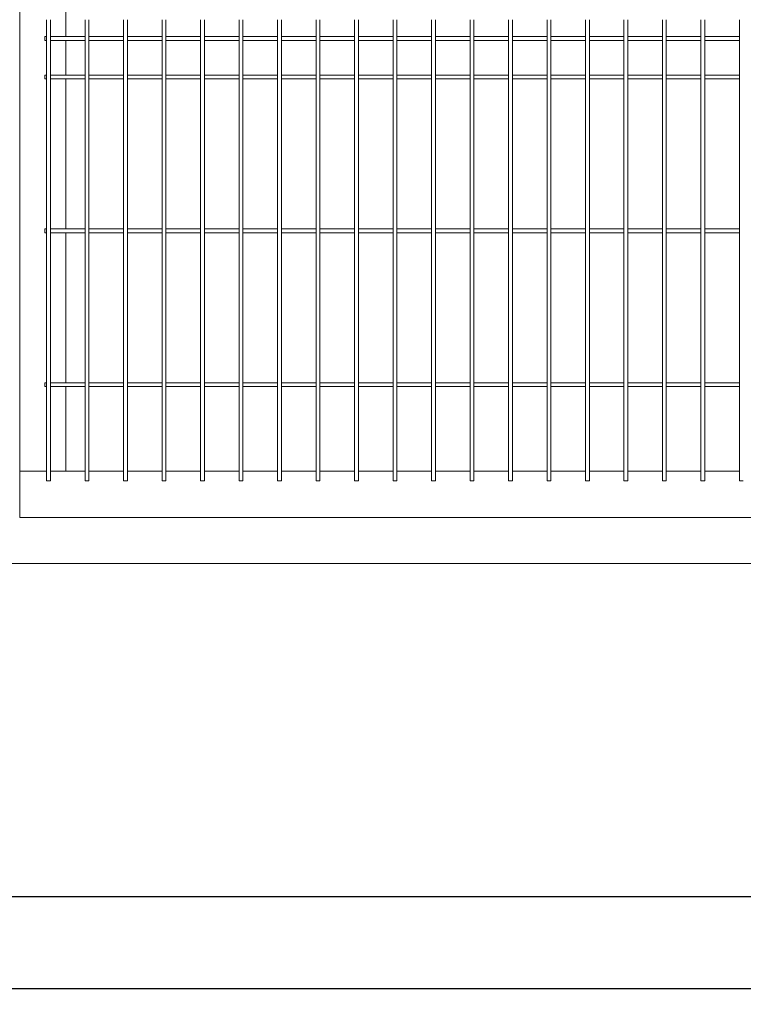
# Paper-space layout 'DRW3' of a CAD drawing. Units: millimetres. Extents: x -61 to 1062, y -1 to 594.
# Drawn here: x 552 to 599, y 383 to 447 of the extents above; entities that cross this region are included whole.
import ezdxf

# ---------------------------------------------------------------- set-up
doc = ezdxf.new("R2010")
doc.units = ezdxf.units.MM
doc.layers.add('AM_00', color=7, linetype='Continuous', lineweight=15)
doc.layers.add('AM_4', color=3, linetype='Continuous')
doc.styles.add('SLDTEXTSTYLE0', font='GOST2304A.TTF')
doc.styles.add('SLDTEXTSTYLE7', font='GOST2304A.TTF')
doc.dimstyles.new('SLDDIMSTYLE1', dxfattribs={"dimtxt": 3.5, "dimasz": 5, "dimexe": 0, "dimexo": 0.0625, "dimgap": 0.875, "dimtad": 2, "dimdec": 1, "dimlfac": 20, "dimrnd": 1e-09, "dimzin": 12, "dimdsep": 46, "dimtxsty": 'SLDTEXTSTYLE0', "dimsah": 1, "dimcen": 0.09, "dimadec": 0, "dimazin": 3, "dimtfac": 1, "dimtofl": 0, "dimtmove": 0, "dimatfit": 3, "dimfxl": 0, "dimfrac": 2, "dimtolj": 1, "dimtzin": 12, "dimarcsym": 0})

# ---------------------------------------------------------------- blocks, each defined once
blk = doc.blocks.new('_D_57')
at = {"layer": 'AM_4'}
for p, q in [((101.124, 411.679), (101.124, 383.029)), ((677.874, 411.679), (677.874, 383.029)), ((677.874, 384.029), (101.124, 384.029))]:
    blk.add_line(p, q, dxfattribs=at)
for points in [[(101.124, 384.029), (106.124, 383.279), (106.124, 384.779)], [(677.874, 384.029), (672.874, 384.779), (672.874, 383.279)]]:
    blk.add_solid(points, dxfattribs=at)
at = {"layer": 'AM_4', "insert": (385.024, 388.643, 0.005), "char_height": 3.5, "attachment_point": 1, "style": 'SLDTEXTSTYLE7'}
blk.add_mtext('11535', dxfattribs=at)
blk = doc.blocks.new('_D_58')
at = {"layer": 'AM_4'}
for p, q in [((251.924, 406.329), (251.924, 389.029)), ((675.924, 406.329), (675.924, 389.029)), ((251.924, 390.029), (675.924, 390.029))]:
    blk.add_line(p, q, dxfattribs=at)
for points in [[(251.924, 390.029), (256.924, 389.279), (256.924, 390.779)], [(675.924, 390.029), (670.924, 390.779), (670.924, 389.279)]]:
    blk.add_solid(points, dxfattribs=at)
at = {"layer": 'AM_4', "insert": (459.442, 394.643, 0.005), "char_height": 3.5, "attachment_point": 1, "style": 'SLDTEXTSTYLE7'}
blk.add_mtext('8480', dxfattribs=at)

psp = doc.layouts.new('DRW3')

# ---------------------------------------------------------------- linework, layer by layer
at = {"layer": 'AM_00'}
for p, q in [((551.6237, 417.6789), (551.6237, 508.1789)), ((554.6237, 445.9289), (554.6237, 448.1789)), ((553.3737, 447.0275), (553.3737, 446.2067)), ((553.6237, 446.2067), (553.6237, 447.0275)), ((555.8737, 447.0275), (555.8737, 446.2067)), ((556.1237, 446.2067), (556.1237, 447.0275)), ((558.3737, 447.0275), (558.3737, 446.2067)), ((558.6237, 446.2067), (558.6237, 447.0275)), ((560.8737, 447.0275), (560.8737, 446.2067)), ((561.1237, 446.2067), (561.1237, 447.0275)), ((563.3737, 447.0275), (563.3737, 446.2067)), ((563.6237, 446.2067), (563.6237, 447.0275)), ((565.8737, 447.0275), (565.8737, 446.2067)), ((566.1237, 446.2067), (566.1237, 447.0275)), ((568.3737, 447.0275), (568.3737, 446.2067)), ((568.6237, 446.2067), (568.6237, 447.0275)), ((570.8737, 447.0275), (570.8737, 446.2067)), ((571.1237, 446.2067), (571.1237, 447.0275)), ((573.3737, 447.0275), (573.3737, 446.2067)), ((573.6237, 446.2067), (573.6237, 447.0275)), ((575.8737, 447.0275), (575.8737, 446.2067)), ((576.1237, 446.2067), (576.1237, 447.0275)), ((578.3737, 447.0275), (578.3737, 446.2067)), ((578.6237, 446.2067), (578.6237, 447.0275)), ((580.8737, 447.0275), (580.8737, 446.2067)), ((581.1237, 446.2067), (581.1237, 447.0275)), ((583.3737, 447.0275), (583.3737, 446.2067)), ((583.6237, 446.2067), (583.6237, 447.0275)), ((585.8737, 447.0275), (585.8737, 446.2067)), ((586.1237, 446.2067), (586.1237, 447.0275)), ((588.3737, 447.0275), (588.3737, 446.2067)), ((588.6237, 446.2067), (588.6237, 447.0275)), ((590.8737, 447.0275), (590.8737, 446.2067)), ((591.1237, 446.2067), (591.1237, 447.0275)), ((593.3737, 447.0275), (593.3737, 446.2067)), ((593.6237, 446.2067), (593.6237, 447.0275)), ((595.8737, 447.0275), (595.8737, 446.2067)), ((596.1237, 446.2067), (596.1237, 447.0275)), ((598.3737, 447.0275), (598.3737, 446.2067)), ((553.3737, 446.2067), (553.3737, 445.4011)), ((553.6237, 445.4011), (553.6237, 446.2067)), ((555.8737, 446.2067), (555.8737, 445.4011)), ((556.1237, 445.4011), (556.1237, 446.2067)), ((558.3737, 446.2067), (558.3737, 445.4011)), ((558.6237, 445.4011), (558.6237, 446.2067)), ((560.8737, 446.2067), (560.8737, 445.4011)), ((561.1237, 445.4011), (561.1237, 446.2067)), ((563.3737, 446.2067), (563.3737, 445.4011)), ((563.6237, 445.4011), (563.6237, 446.2067)), ((565.8737, 446.2067), (565.8737, 445.4011)), ((566.1237, 445.4011), (566.1237, 446.2067)), ((568.3737, 446.2067), (568.3737, 445.4011)), ((568.6237, 445.4011), (568.6237, 446.2067)), ((570.8737, 446.2067), (570.8737, 445.4011)), ((571.1237, 445.4011), (571.1237, 446.2067)), ((573.3737, 446.2067), (573.3737, 445.4011)), ((573.6237, 445.4011), (573.6237, 446.2067)), ((575.8737, 446.2067), (575.8737, 445.4011)), ((576.1237, 445.4011), (576.1237, 446.2067)), ((578.3737, 446.2067), (578.3737, 445.4011)), ((578.6237, 445.4011), (578.6237, 446.2067)), ((580.8737, 446.2067), (580.8737, 445.4011)), ((581.1237, 445.4011), (581.1237, 446.2067)), ((583.3737, 446.2067), (583.3737, 445.4011)), ((583.6237, 445.4011), (583.6237, 446.2067)), ((585.8737, 446.2067), (585.8737, 445.4011)), ((586.1237, 445.4011), (586.1237, 446.2067)), ((588.3737, 446.2067), (588.3737, 445.4011)), ((588.6237, 445.4011), (588.6237, 446.2067)), ((590.8737, 446.2067), (590.8737, 445.4011)), ((591.1237, 445.4011), (591.1237, 446.2067)), ((593.3737, 446.2067), (593.3737, 445.4011)), ((593.6237, 445.4011), (593.6237, 446.2067)), ((595.8737, 446.2067), (595.8737, 445.4011)), ((596.1237, 445.4011), (596.1237, 446.2067)), ((598.3737, 446.2067), (598.3737, 445.4011)), ((553.3737, 445.9289), (553.2487, 445.9289)), ((553.2487, 445.6789), (553.2487, 445.9289)), ((553.2487, 445.6789), (553.3737, 445.6789)), ((555.8737, 445.9289), (553.6237, 445.9289)), ((553.6237, 445.6789), (555.8737, 445.6789)), ((554.6237, 443.4289), (554.6237, 445.6789)), ((558.3737, 445.9289), (556.1237, 445.9289)), ((556.1237, 445.6789), (558.3737, 445.6789)), ((560.8737, 445.9289), (558.6237, 445.9289)), ((558.6237, 445.6789), (560.8737, 445.6789)), ((563.3737, 445.9289), (561.1237, 445.9289)), ((561.1237, 445.6789), (563.3737, 445.6789)), ((565.8737, 445.9289), (563.6237, 445.9289)), ((563.6237, 445.6789), (565.8737, 445.6789)), ((568.3737, 445.9289), (566.1237, 445.9289)), ((566.1237, 445.6789), (568.3737, 445.6789)), ((570.8737, 445.9289), (568.6237, 445.9289)), ((568.6237, 445.6789), (570.8737, 445.6789)), ((573.3737, 445.9289), (571.1237, 445.9289)), ((571.1237, 445.6789), (573.3737, 445.6789)), ((575.8737, 445.9289), (573.6237, 445.9289)), ((573.6237, 445.6789), (575.8737, 445.6789)), ((578.3737, 445.9289), (576.1237, 445.9289)), ((576.1237, 445.6789), (578.3737, 445.6789)), ((580.8737, 445.9289), (578.6237, 445.9289)), ((578.6237, 445.6789), (580.8737, 445.6789)), ((583.3737, 445.9289), (581.1237, 445.9289)), ((581.1237, 445.6789), (583.3737, 445.6789)), ((585.8737, 445.9289), (583.6237, 445.9289)), ((583.6237, 445.6789), (585.8737, 445.6789)), ((588.3737, 445.9289), (586.1237, 445.9289)), ((586.1237, 445.6789), (588.3737, 445.6789)), ((590.8737, 445.9289), (588.6237, 445.9289)), ((588.6237, 445.6789), (590.8737, 445.6789)), ((593.3737, 445.9289), (591.1237, 445.9289)), ((591.1237, 445.6789), (593.3737, 445.6789)), ((595.8737, 445.9289), (593.6237, 445.9289)), ((593.6237, 445.6789), (595.8737, 445.6789)), ((598.3737, 445.9289), (596.1237, 445.9289)), ((596.1237, 445.6789), (598.3737, 445.6789)), ((553.3737, 445.4011), (553.3737, 444.5804)), ((553.6237, 444.5804), (553.6237, 445.4011)), ((555.8737, 445.4011), (555.8737, 444.5804)), ((556.1237, 444.5804), (556.1237, 445.4011)), ((558.3737, 445.4011), (558.3737, 444.5804)), ((558.6237, 444.5804), (558.6237, 445.4011)), ((560.8737, 445.4011), (560.8737, 444.5804)), ((561.1237, 444.5804), (561.1237, 445.4011)), ((563.3737, 445.4011), (563.3737, 444.5804)), ((563.6237, 444.5804), (563.6237, 445.4011)), ((565.8737, 445.4011), (565.8737, 444.5804)), ((566.1237, 444.5804), (566.1237, 445.4011)), ((568.3737, 445.4011), (568.3737, 444.5804)), ((568.6237, 444.5804), (568.6237, 445.4011)), ((570.8737, 445.4011), (570.8737, 444.5804)), ((571.1237, 444.5804), (571.1237, 445.4011)), ((573.3737, 445.4011), (573.3737, 444.5804)), ((573.6237, 444.5804), (573.6237, 445.4011)), ((575.8737, 445.4011), (575.8737, 444.5804)), ((576.1237, 444.5804), (576.1237, 445.4011)), ((578.3737, 445.4011), (578.3737, 444.5804)), ((578.6237, 444.5804), (578.6237, 445.4011)), ((580.8737, 445.4011), (580.8737, 444.5804)), ((581.1237, 444.5804), (581.1237, 445.4011)), ((583.3737, 445.4011), (583.3737, 444.5804)), ((583.6237, 444.5804), (583.6237, 445.4011)), ((585.8737, 445.4011), (585.8737, 444.5804)), ((586.1237, 444.5804), (586.1237, 445.4011)), ((588.3737, 445.4011), (588.3737, 444.5804)), ((588.6237, 444.5804), (588.6237, 445.4011)), ((590.8737, 445.4011), (590.8737, 444.5804)), ((591.1237, 444.5804), (591.1237, 445.4011)), ((593.3737, 445.4011), (593.3737, 444.5804)), ((593.6237, 444.5804), (593.6237, 445.4011)), ((595.8737, 445.4011), (595.8737, 444.5804)), ((596.1237, 444.5804), (596.1237, 445.4011)), ((598.3737, 445.4011), (598.3737, 444.5804)), ((553.3737, 444.5804), (553.3737, 444.1776)), ((553.3737, 444.1776), (553.3737, 417.0539)), ((553.6237, 444.1776), (553.6237, 444.5804)), ((553.6237, 417.0539), (553.6237, 444.1776)), ((555.8737, 444.5804), (555.8737, 444.1776)), ((555.8737, 444.1776), (555.8737, 417.0539)), ((556.1237, 444.1776), (556.1237, 444.5804)), ((556.1237, 417.0539), (556.1237, 444.1776)), ((558.3737, 444.5804), (558.3737, 444.1776)), ((558.3737, 444.1776), (558.3737, 417.0539)), ((558.6237, 444.1776), (558.6237, 444.5804)), ((558.6237, 417.0539), (558.6237, 444.1776)), ((560.8737, 444.5804), (560.8737, 444.1776)), ((560.8737, 444.1776), (560.8737, 417.0539)), ((561.1237, 444.1776), (561.1237, 444.5804)), ((561.1237, 417.0539), (561.1237, 444.1776)), ((563.3737, 444.5804), (563.3737, 444.1776)), ((563.3737, 444.1776), (563.3737, 417.0539)), ((563.6237, 444.1776), (563.6237, 444.5804)), ((563.6237, 417.0539), (563.6237, 444.1776)), ((565.8737, 444.5804), (565.8737, 444.1776)), ((565.8737, 444.1776), (565.8737, 417.0539)), ((566.1237, 444.1776), (566.1237, 444.5804)), ((566.1237, 417.0539), (566.1237, 444.1776)), ((568.3737, 444.5804), (568.3737, 444.1776)), ((568.3737, 444.1776), (568.3737, 417.0539)), ((568.6237, 444.1776), (568.6237, 444.5804)), ((568.6237, 417.0539), (568.6237, 444.1776)), ((570.8737, 444.5804), (570.8737, 444.1776)), ((570.8737, 444.1776), (570.8737, 417.0539)), ((571.1237, 444.1776), (571.1237, 444.5804)), ((571.1237, 417.0539), (571.1237, 444.1776)), ((573.3737, 444.5804), (573.3737, 444.1776)), ((573.3737, 444.1776), (573.3737, 417.0539)), ((573.6237, 444.1776), (573.6237, 444.5804)), ((573.6237, 417.0539), (573.6237, 444.1776)), ((575.8737, 444.5804), (575.8737, 444.1776)), ((575.8737, 444.1776), (575.8737, 417.0539)), ((576.1237, 444.1776), (576.1237, 444.5804)), ((576.1237, 417.0539), (576.1237, 444.1776)), ((578.3737, 444.5804), (578.3737, 444.1776)), ((578.3737, 444.1776), (578.3737, 417.0539)), ((578.6237, 444.1776), (578.6237, 444.5804)), ((578.6237, 417.0539), (578.6237, 444.1776)), ((580.8737, 444.5804), (580.8737, 444.1776)), ((580.8737, 444.1776), (580.8737, 417.0539)), ((581.1237, 444.1776), (581.1237, 444.5804)), ((581.1237, 417.0539), (581.1237, 444.1776)), ((583.3737, 444.5804), (583.3737, 444.1776)), ((583.3737, 444.1776), (583.3737, 417.0539)), ((583.6237, 444.1776), (583.6237, 444.5804)), ((583.6237, 417.0539), (583.6237, 444.1776)), ((585.8737, 444.5804), (585.8737, 444.1776)), ((585.8737, 444.1776), (585.8737, 417.0539)), ((586.1237, 444.1776), (586.1237, 444.5804)), ((586.1237, 417.0539), (586.1237, 444.1776)), ((588.3737, 444.5804), (588.3737, 444.1776)), ((588.3737, 444.1776), (588.3737, 417.0539)), ((588.6237, 444.1776), (588.6237, 444.5804)), ((588.6237, 417.0539), (588.6237, 444.1776)), ((590.8737, 444.5804), (590.8737, 444.1776)), ((590.8737, 444.1776), (590.8737, 417.0539)), ((591.1237, 444.1776), (591.1237, 444.5804)), ((591.1237, 417.0539), (591.1237, 444.1776)), ((593.3737, 444.5804), (593.3737, 444.1776)), ((593.3737, 444.1776), (593.3737, 417.0539)), ((593.6237, 444.1776), (593.6237, 444.5804)), ((593.6237, 417.0539), (593.6237, 444.1776)), ((595.8737, 444.5804), (595.8737, 444.1776)), ((595.8737, 444.1776), (595.8737, 417.0539)), ((596.1237, 444.1776), (596.1237, 444.5804)), ((596.1237, 417.0539), (596.1237, 444.1776)), ((598.3737, 444.5804), (598.3737, 444.1776)), ((598.3737, 444.1776), (598.3737, 417.0539)), ((553.3737, 443.4289), (553.2487, 443.4289)), ((553.2487, 443.1789), (553.2487, 443.4289)), ((553.2487, 443.1789), (553.3737, 443.1789)), ((555.8737, 443.4289), (553.6237, 443.4289)), ((553.6237, 443.1789), (555.8737, 443.1789)), ((554.6237, 433.4289), (554.6237, 443.1789)), ((558.3737, 443.4289), (556.1237, 443.4289)), ((556.1237, 443.1789), (558.3737, 443.1789)), ((560.8737, 443.4289), (558.6237, 443.4289)), ((558.6237, 443.1789), (560.8737, 443.1789)), ((563.3737, 443.4289), (561.1237, 443.4289)), ((561.1237, 443.1789), (563.3737, 443.1789)), ((565.8737, 443.4289), (563.6237, 443.4289)), ((563.6237, 443.1789), (565.8737, 443.1789)), ((568.3737, 443.4289), (566.1237, 443.4289)), ((566.1237, 443.1789), (568.3737, 443.1789)), ((570.8737, 443.4289), (568.6237, 443.4289)), ((568.6237, 443.1789), (570.8737, 443.1789)), ((573.3737, 443.4289), (571.1237, 443.4289)), ((571.1237, 443.1789), (573.3737, 443.1789)), ((575.8737, 443.4289), (573.6237, 443.4289)), ((573.6237, 443.1789), (575.8737, 443.1789)), ((578.3737, 443.4289), (576.1237, 443.4289)), ((576.1237, 443.1789), (578.3737, 443.1789)), ((580.8737, 443.4289), (578.6237, 443.4289)), ((578.6237, 443.1789), (580.8737, 443.1789)), ((583.3737, 443.4289), (581.1237, 443.4289)), ((581.1237, 443.1789), (583.3737, 443.1789)), ((585.8737, 443.4289), (583.6237, 443.4289)), ((583.6237, 443.1789), (585.8737, 443.1789)), ((588.3737, 443.4289), (586.1237, 443.4289)), ((586.1237, 443.1789), (588.3737, 443.1789)), ((590.8737, 443.4289), (588.6237, 443.4289)), ((588.6237, 443.1789), (590.8737, 443.1789)), ((593.3737, 443.4289), (591.1237, 443.4289)), ((591.1237, 443.1789), (593.3737, 443.1789)), ((595.8737, 443.4289), (593.6237, 443.4289)), ((593.6237, 443.1789), (595.8737, 443.1789)), ((598.3737, 443.4289), (596.1237, 443.4289)), ((596.1237, 443.1789), (598.3737, 443.1789)), ((553.3737, 433.4289), (553.2487, 433.4289)), ((553.2487, 433.1789), (553.2487, 433.4289)), ((555.8737, 433.4289), (553.6237, 433.4289)), ((558.3737, 433.4289), (556.1237, 433.4289)), ((560.8737, 433.4289), (558.6237, 433.4289)), ((563.3737, 433.4289), (561.1237, 433.4289)), ((565.8737, 433.4289), (563.6237, 433.4289)), ((568.3737, 433.4289), (566.1237, 433.4289)), ((570.8737, 433.4289), (568.6237, 433.4289)), ((573.3737, 433.4289), (571.1237, 433.4289)), ((575.8737, 433.4289), (573.6237, 433.4289)), ((578.3737, 433.4289), (576.1237, 433.4289)), ((580.8737, 433.4289), (578.6237, 433.4289)), ((583.3737, 433.4289), (581.1237, 433.4289)), ((585.8737, 433.4289), (583.6237, 433.4289)), ((588.3737, 433.4289), (586.1237, 433.4289)), ((590.8737, 433.4289), (588.6237, 433.4289)), ((593.3737, 433.4289), (591.1237, 433.4289)), ((595.8737, 433.4289), (593.6237, 433.4289)), ((598.3737, 433.4289), (596.1237, 433.4289)), ((553.2487, 433.1789), (553.3737, 433.1789)), ((553.6237, 433.1789), (555.8737, 433.1789)), ((554.6237, 423.4289), (554.6237, 433.1789)), ((556.1237, 433.1789), (558.3737, 433.1789)), ((558.6237, 433.1789), (560.8737, 433.1789)), ((561.1237, 433.1789), (563.3737, 433.1789)), ((563.6237, 433.1789), (565.8737, 433.1789)), ((566.1237, 433.1789), (568.3737, 433.1789)), ((568.6237, 433.1789), (570.8737, 433.1789)), ((571.1237, 433.1789), (573.3737, 433.1789)), ((573.6237, 433.1789), (575.8737, 433.1789)), ((576.1237, 433.1789), (578.3737, 433.1789)), ((578.6237, 433.1789), (580.8737, 433.1789)), ((581.1237, 433.1789), (583.3737, 433.1789)), ((583.6237, 433.1789), (585.8737, 433.1789)), ((586.1237, 433.1789), (588.3737, 433.1789)), ((588.6237, 433.1789), (590.8737, 433.1789)), ((591.1237, 433.1789), (593.3737, 433.1789)), ((593.6237, 433.1789), (595.8737, 433.1789)), ((596.1237, 433.1789), (598.3737, 433.1789)), ((553.3737, 423.4289), (553.2487, 423.4289)), ((553.2487, 423.1789), (553.2487, 423.4289)), ((553.2487, 423.1789), (553.3737, 423.1789)), ((555.8737, 423.4289), (553.6237, 423.4289)), ((553.6237, 423.1789), (555.8737, 423.1789)), ((554.6237, 417.6789), (554.6237, 423.1789)), ((558.3737, 423.4289), (556.1237, 423.4289)), ((556.1237, 423.1789), (558.3737, 423.1789)), ((560.8737, 423.4289), (558.6237, 423.4289)), ((558.6237, 423.1789), (560.8737, 423.1789)), ((563.3737, 423.4289), (561.1237, 423.4289)), ((561.1237, 423.1789), (563.3737, 423.1789)), ((565.8737, 423.4289), (563.6237, 423.4289)), ((563.6237, 423.1789), (565.8737, 423.1789)), ((568.3737, 423.4289), (566.1237, 423.4289)), ((566.1237, 423.1789), (568.3737, 423.1789)), ((570.8737, 423.4289), (568.6237, 423.4289)), ((568.6237, 423.1789), (570.8737, 423.1789)), ((573.3737, 423.4289), (571.1237, 423.4289)), ((571.1237, 423.1789), (573.3737, 423.1789)), ((575.8737, 423.4289), (573.6237, 423.4289)), ((573.6237, 423.1789), (575.8737, 423.1789)), ((578.3737, 423.4289), (576.1237, 423.4289)), ((576.1237, 423.1789), (578.3737, 423.1789)), ((580.8737, 423.4289), (578.6237, 423.4289)), ((578.6237, 423.1789), (580.8737, 423.1789)), ((583.3737, 423.4289), (581.1237, 423.4289)), ((581.1237, 423.1789), (583.3737, 423.1789)), ((585.8737, 423.4289), (583.6237, 423.4289)), ((583.6237, 423.1789), (585.8737, 423.1789)), ((588.3737, 423.4289), (586.1237, 423.4289)), ((586.1237, 423.1789), (588.3737, 423.1789)), ((590.8737, 423.4289), (588.6237, 423.4289)), ((588.6237, 423.1789), (590.8737, 423.1789)), ((593.3737, 423.4289), (591.1237, 423.4289)), ((591.1237, 423.1789), (593.3737, 423.1789)), ((595.8737, 423.4289), (593.6237, 423.4289)), ((593.6237, 423.1789), (595.8737, 423.1789)), ((598.3737, 423.4289), (596.1237, 423.4289)), ((596.1237, 423.1789), (598.3737, 423.1789)), ((551.6237, 417.4789), (551.6237, 417.6789)), ((551.8237, 417.6789), (551.6237, 417.6789)), ((551.6237, 414.8789), (551.6237, 417.4789)), ((553.3737, 417.6789), (551.8237, 417.6789)), ((554.4237, 417.6789), (553.6237, 417.6789)), ((554.6237, 417.6789), (554.4237, 417.6789)), ((555.8737, 417.6789), (554.6237, 417.6789)), ((558.3737, 417.6789), (556.1237, 417.6789)), ((560.8737, 417.6789), (558.6237, 417.6789)), ((563.3737, 417.6789), (561.1237, 417.6789)), ((565.8737, 417.6789), (563.6237, 417.6789)), ((568.3737, 417.6789), (566.1237, 417.6789)), ((570.8737, 417.6789), (568.6237, 417.6789)), ((573.3737, 417.6789), (571.1237, 417.6789)), ((575.8737, 417.6789), (573.6237, 417.6789)), ((578.3737, 417.6789), (576.1237, 417.6789)), ((580.8737, 417.6789), (578.6237, 417.6789)), ((583.3737, 417.6789), (581.1237, 417.6789)), ((585.8737, 417.6789), (583.6237, 417.6789)), ((588.3737, 417.6789), (586.1237, 417.6789)), ((590.8737, 417.6789), (588.6237, 417.6789)), ((593.3737, 417.6789), (591.1237, 417.6789)), ((595.8737, 417.6789), (593.6237, 417.6789)), ((598.3737, 417.6789), (596.1237, 417.6789)), ((553.6237, 417.0539), (553.3737, 417.0539)), ((556.1237, 417.0539), (555.8737, 417.0539)), ((558.6237, 417.0539), (558.3737, 417.0539)), ((561.1237, 417.0539), (560.8737, 417.0539)), ((563.6237, 417.0539), (563.3737, 417.0539)), ((566.1237, 417.0539), (565.8737, 417.0539)), ((568.6237, 417.0539), (568.3737, 417.0539)), ((571.1237, 417.0539), (570.8737, 417.0539)), ((573.6237, 417.0539), (573.3737, 417.0539)), ((576.1237, 417.0539), (575.8737, 417.0539)), ((578.6237, 417.0539), (578.3737, 417.0539)), ((581.1237, 417.0539), (580.8737, 417.0539)), ((583.6237, 417.0539), (583.3737, 417.0539)), ((586.1237, 417.0539), (585.8737, 417.0539)), ((588.6237, 417.0539), (588.3737, 417.0539)), ((591.1237, 417.0539), (590.8737, 417.0539)), ((593.6237, 417.0539), (593.3737, 417.0539)), ((596.1237, 417.0539), (595.8737, 417.0539)), ((598.6237, 417.0539), (598.3737, 417.0539)), ((551.6237, 414.6789), (551.6237, 414.8789)), ((674.3737, 414.6789), (551.6237, 414.6789)), ((674.1737, 411.6789), (251.9237, 411.6789))]:
    psp.add_line(p, q, dxfattribs=at)

# ---------------------------------------------------------------- dimensions: what is measured, and where the dimension line sits
at = {"layer": 'AM_4'}
for base, p1, p2, picture, middle in [((101.1237, 384.0289), (677.8737, 411.6789), (101.1237, 411.6789), '_D_57', (389.4987, 384.0289)), ((675.9237, 390.0289), (251.9237, 406.3289), (675.9237, 406.3289), '_D_58', (463.9237, 390.0289))]:
    dim = psp.add_linear_dim(base=base, p1=p1, p2=p2, dimstyle='SLDDIMSTYLE1', dxfattribs=at)
    dim.commit()
    dim.dimension.update_dxf_attribs({"geometry": picture, "text_midpoint": middle, "dimtype": 160})

doc.saveas('drawing.dxf')
